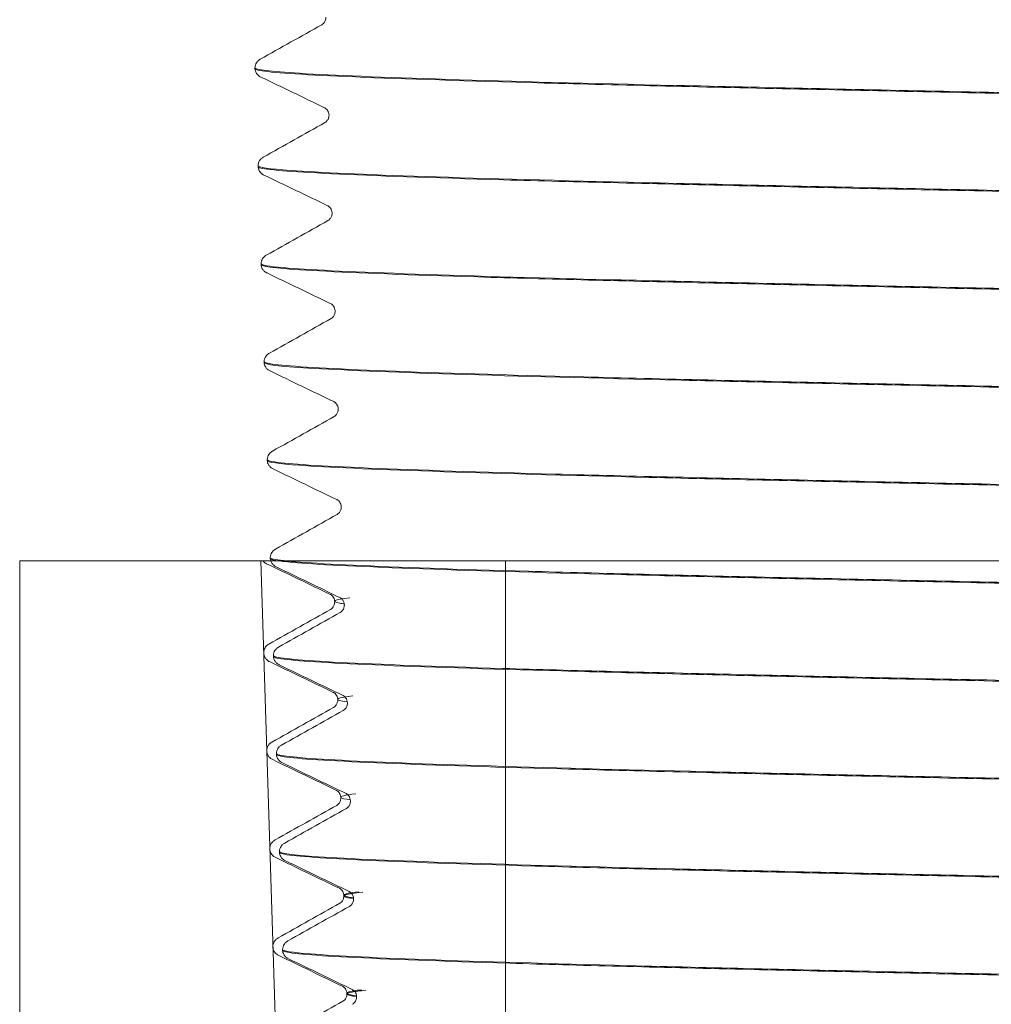
# Model space of a CAD drawing. Units: inches. Extents: x -639 to 622, y -2683 to -1715.
# Drawn here: x 11 to 12, y -2047 to -2046 of the extents above; entities that cross this region are included whole.
import ezdxf
from ezdxf.xclip import XClip

# ---------------------------------------------------------------- set-up
doc = ezdxf.new("R2010")
doc.units = ezdxf.units.IN
doc.header["$MEASUREMENT"] = 0
doc.header["$XCLIPFRAME"] = 0
doc.layers.get('0').update_dxf_attribs({"lineweight": 0})
doc.layers.add('Visible (ANSI)', color=7, linetype='Continuous', lineweight=0)

# ---------------------------------------------------------------- blocks, each defined once
blk = doc.blocks.new('#24 Assembled_Sheet_Valve Sliced Open - Front')
at = {"color": 0}
for p, q in [((3.29319, -26.11384), (3.29317, -26.11305)), ((3.29592, -26.20088), (3.29589, -26.20009)), ((3.29864, -26.28793), (3.29862, -26.28714)), ((3.30137, -26.37497), (3.30134, -26.37418)), ((3.30409, -26.46201), (3.30406, -26.46122)), ((3.08416, -26.55109), (3.51573, -26.55107)), ((3.30721, -26.55108), (3.08416, -26.55109)), ((3.08416, -26.55109), (3.08434, -30.30109)), ((4.59624, -26.55102), (3.29836, -26.55108)), ((3.29836, -26.55108), (4.59624, -26.55102)), ((3.32183, -27.30108), (3.29836, -26.55108)), ((3.32183, -27.30108), (3.29836, -26.55108)), ((3.30681, -26.54906), (3.30679, -26.54827)), ((3.51573, -26.55107), (4.37887, -26.55103)), ((3.51573, -26.55107), (3.51591, -30.30107)), ((3.36401, -26.5878), (3.36399, -26.58701)), ((3.30954, -26.6361), (3.30951, -26.63531)), ((3.36674, -26.67484), (3.36671, -26.67405)), ((3.31226, -26.72314), (3.31224, -26.72235)), ((3.36946, -26.76189), (3.36944, -26.7611)), ((3.31499, -26.81019), (3.31496, -26.8094)), ((3.37218, -26.84893), (3.37216, -26.84814)), ((3.31771, -26.89723), (3.31769, -26.89644)), ((3.37491, -26.93597), (3.37488, -26.93519))]:
    blk.add_line(p, q, dxfattribs=at)
for points, knots in [([(3.3526, -26.0747), (3.35295, -26.07451), (3.35356, -26.07417), (3.35481, -26.07273), (3.35529, -26.07204), (3.35605, -26.07021), (3.35629, -26.06905), (3.35625, -26.06791)], [0, 0, 0, 0, 0.03265377, 0.03265377, 0.04980781, 0.04980781, 0.06756171, 0.06756171, 0.06756171, 0.06756171]), ([(3.29317, -26.11304), (3.29315, -26.11466), (3.30658, -26.11627), (3.36213, -26.1197), (3.4067, -26.12148), (3.52152, -26.12508), (3.59065, -26.12687), (3.74459, -26.13047), (3.82792, -26.13225), (3.99791, -26.13585), (4.08294, -26.13764), (4.24351, -26.14124), (4.31751, -26.14302), (4.44462, -26.14662), (4.49651, -26.14841), (4.57114, -26.15201), (4.59317, -26.1538), (4.59959, -26.15591), (4.60004, -26.15621), (4.60003, -26.15651)], [13.085826, 13.085826, 13.085826, 13.085826, 13.670331, 13.670331, 14.319499, 14.319499, 14.968503, 14.968503, 15.617343, 15.617343, 16.26602, 16.26602, 16.914533, 16.914533, 17.562882, 17.562882, 18.211068, 18.211068, 18.31965, 18.31965, 18.31965, 18.31965]), ([(3.29317, -26.11304), (3.29318, -26.11129), (3.29381, -26.10961), (3.29522, -26.10744), (3.29594, -26.10677), (3.29702, -26.10594), (3.29743, -26.10568), (3.29781, -26.10546)], [0, 0, 0, 0, 0.02560293, 0.02560293, 0.04897889, 0.04897889, 0.06705911, 0.06705911, 0.06705911, 0.06705911]), ([(4.6, -26.15731), (4.6001, -26.15592), (4.59031, -26.15453), (4.54571, -26.15133), (4.50494, -26.14954), (4.39673, -26.14594), (4.33031, -26.14416), (4.18032, -26.14056), (4.09818, -26.13877), (3.92888, -26.13517), (3.84333, -26.13339), (3.68007, -26.12979), (3.60392, -26.128), (3.47117, -26.1244), (3.41584, -26.12262), (3.3335, -26.11901), (3.30729, -26.11723), (3.29465, -26.11489), (3.29321, -26.11437), (3.29319, -26.11384)], [97.898649, 97.898649, 97.898649, 97.898649, 98.40008, 98.40008, 99.047678, 99.047678, 99.695439, 99.695439, 100.343363, 100.343363, 100.991452, 100.991452, 101.639703, 101.639703, 102.288119, 102.288119, 102.936697, 102.936697, 103.126993, 103.126993, 103.126993, 103.126993]), ([(3.29843, -26.12122), (3.29775, -26.12089), (3.29693, -26.12047), (3.29538, -26.11901), (3.29478, -26.11833), (3.29372, -26.11645), (3.29329, -26.11519), (3.29319, -26.11385)], [0, 0, 0, 0, 0.03646222, 0.03646222, 0.05537571, 0.05537571, 0.07499524, 0.07499524, 0.07499524, 0.07499524]), ([(3.35898, -26.15495), (3.35893, -26.15324), (3.35824, -26.15165), (3.35694, -26.14984), (3.35637, -26.14936), (3.35551, -26.14873), (3.35523, -26.14859), (3.35505, -26.14851)], [0, 0, 0, 0, 0.02654421, 0.02654421, 0.04989763, 0.04989763, 0.07535139, 0.07535139, 0.07535139, 0.07535139]), ([(3.35532, -26.16174), (3.35567, -26.16155), (3.35628, -26.16121), (3.35754, -26.15977), (3.35802, -26.15908), (3.35877, -26.15726), (3.35901, -26.1561), (3.35898, -26.15495)], [0, 0, 0, 0, 0.03265209, 0.03265209, 0.04980547, 0.04980547, 0.06755863, 0.06755863, 0.06755863, 0.06755863]), ([(3.29589, -26.20008), (3.29591, -26.19833), (3.29654, -26.19665), (3.29795, -26.19448), (3.29867, -26.19382), (3.29974, -26.19298), (3.30016, -26.19272), (3.30053, -26.19251)], [0, 0, 0, 0, 0.02560125, 0.02560125, 0.04897756, 0.04897756, 0.06706124, 0.06706124, 0.06706124, 0.06706124]), ([(3.29589, -26.20008), (3.29588, -26.20147), (3.3056, -26.20284), (3.34984, -26.20603), (3.39044, -26.20782), (3.49823, -26.21142), (3.5644, -26.21321), (3.7138, -26.21681), (3.79561, -26.21859), (3.96423, -26.22219), (4.04942, -26.22397), (4.21198, -26.22757), (4.2878, -26.22936), (4.41997, -26.23296), (4.47506, -26.23474), (4.55705, -26.23835), (4.58318, -26.24014), (4.59588, -26.24248), (4.59733, -26.24302), (4.59731, -26.24355)], [23.540008, 23.540008, 23.540008, 23.540008, 24.037372, 24.037372, 24.68392, 24.68392, 25.330305, 25.330305, 25.976526, 25.976526, 26.622584, 26.622584, 27.268478, 27.268478, 27.914208, 27.914208, 28.559774, 28.559774, 28.752589, 28.752589, 28.752589, 28.752589]), ([(4.59729, -26.24435), (4.59741, -26.24272), (4.584, -26.2411), (4.5285, -26.23767), (4.48411, -26.23588), (4.36981, -26.23228), (4.30098, -26.23049), (4.14772, -26.22689), (4.06476, -26.22511), (3.89549, -26.22151), (3.8108, -26.21973), (3.65088, -26.21613), (3.57717, -26.21434), (3.45056, -26.21074), (3.39888, -26.20895), (3.32457, -26.20535), (3.30267, -26.20356), (3.29637, -26.20147), (3.29593, -26.20117), (3.29592, -26.20088)], [87.476836, 87.476836, 87.476836, 87.476836, 88.060757, 88.060757, 88.705738, 88.705738, 89.350883, 89.350883, 89.996191, 89.996191, 90.641663, 90.641663, 91.287298, 91.287298, 91.933097, 91.933097, 92.57906, 92.57906, 92.683829, 92.683829, 92.683829, 92.683829]), ([(3.30116, -26.20827), (3.30048, -26.20794), (3.29966, -26.20752), (3.2981, -26.20605), (3.2975, -26.20538), (3.29645, -26.20349), (3.29601, -26.20223), (3.29592, -26.20089)], [0, 0, 0, 0, 0.03646347, 0.03646347, 0.05537743, 0.05537743, 0.07499744, 0.07499744, 0.07499744, 0.07499744]), ([(3.3617, -26.24199), (3.36165, -26.24028), (3.36096, -26.2387), (3.35967, -26.23688), (3.3591, -26.23641), (3.35824, -26.23578), (3.35795, -26.23564), (3.35778, -26.23555)], [0, 0, 0, 0, 0.02654681, 0.02654681, 0.04989964, 0.04989964, 0.07534799, 0.07534799, 0.07534799, 0.07534799]), ([(3.35805, -26.24878), (3.3584, -26.24859), (3.35901, -26.24826), (3.36026, -26.24682), (3.36074, -26.24612), (3.3615, -26.2443), (3.36174, -26.24314), (3.3617, -26.24199)], [0, 0, 0, 0, 0.0326504, 0.0326504, 0.04980311, 0.04980311, 0.06755553, 0.06755553, 0.06755553, 0.06755553]), ([(3.29862, -26.28713), (3.29863, -26.28537), (3.29926, -26.28369), (3.30067, -26.28152), (3.30139, -26.28086), (3.30247, -26.28002), (3.30288, -26.27976), (3.30326, -26.27955)], [0, 0, 0, 0, 0.02559956, 0.02559956, 0.04897621, 0.04897621, 0.06706339, 0.06706339, 0.06706339, 0.06706339]), ([(3.29862, -26.28713), (3.29861, -26.28827), (3.30525, -26.28942), (3.33924, -26.29237), (3.37578, -26.29415), (3.47633, -26.29776), (3.53937, -26.29954), (3.68389, -26.30314), (3.76397, -26.30493), (3.93079, -26.30853), (4.01591, -26.31031), (4.18003, -26.31391), (4.25745, -26.3157), (4.39428, -26.3193), (4.4524, -26.32108), (4.54148, -26.32469), (4.5716, -26.32647), (4.59163, -26.32905), (4.59462, -26.32982), (4.5946, -26.3306)], [33.951685, 33.951685, 33.951685, 33.951685, 34.362505, 34.362505, 35.006434, 35.006434, 35.6502, 35.6502, 36.293801, 36.293801, 36.93724, 36.93724, 37.580514, 37.580514, 38.223625, 38.223625, 38.866572, 38.866572, 39.142993, 39.142993, 39.142993, 39.142993]), ([(4.59457, -26.3314), (4.59458, -26.33133), (4.59456, -26.33127), (4.59345, -26.32939), (4.57592, -26.32761), (4.50991, -26.324), (4.46205, -26.32222), (4.34201, -26.31862), (4.27098, -26.31683), (4.11488, -26.31323), (4.0313, -26.31145), (3.86251, -26.30785), (3.77891, -26.30606), (3.62272, -26.30246), (3.55163, -26.30068), (3.43144, -26.29708), (3.38351, -26.29529), (3.31736, -26.29169), (3.29978, -26.2899), (3.29866, -26.28804), (3.29864, -26.28798), (3.29864, -26.28793)], [77.097751, 77.097751, 77.097751, 77.097751, 77.1211, 77.1211, 77.7633, 77.7633, 78.405665, 78.405665, 79.048193, 79.048193, 79.690884, 79.690884, 80.33374, 80.33374, 80.976758, 80.976758, 81.61994, 81.61994, 82.263286, 82.263286, 82.283379, 82.283379, 82.283379, 82.283379]), ([(3.30389, -26.29531), (3.3032, -26.29498), (3.30239, -26.29456), (3.30083, -26.2931), (3.30023, -26.29242), (3.29917, -26.29053), (3.29874, -26.28927), (3.29864, -26.28794)], [0, 0, 0, 0, 0.03646474, 0.03646474, 0.05537916, 0.05537916, 0.07499966, 0.07499966, 0.07499966, 0.07499966]), ([(3.36443, -26.32904), (3.36437, -26.32732), (3.36369, -26.32574), (3.36239, -26.32393), (3.36182, -26.32345), (3.36096, -26.32282), (3.36068, -26.32268), (3.36051, -26.3226)], [0, 0, 0, 0, 0.02654943, 0.02654943, 0.04990167, 0.04990167, 0.07534455, 0.07534455, 0.07534455, 0.07534455]), ([(3.36078, -26.33582), (3.36113, -26.33563), (3.36173, -26.3353), (3.36298, -26.33386), (3.36347, -26.33317), (3.36422, -26.33134), (3.36446, -26.33018), (3.36443, -26.32904)], [0, 0, 0, 0, 0.03264869, 0.03264869, 0.04980073, 0.04980073, 0.06755239, 0.06755239, 0.06755239, 0.06755239]), ([(3.30134, -26.37417), (3.30136, -26.37242), (3.30198, -26.37074), (3.3034, -26.36856), (3.30412, -26.3679), (3.30519, -26.36706), (3.30561, -26.3668), (3.30599, -26.36659)], [0, 0, 0, 0, 0.02559785, 0.02559785, 0.04897486, 0.04897486, 0.06706556, 0.06706556, 0.06706556, 0.06706556]), ([(3.30134, -26.37417), (3.30133, -26.37508), (3.3055, -26.37599), (3.33032, -26.37871), (3.36275, -26.38049), (3.45585, -26.3841), (3.51563, -26.38588), (3.65492, -26.38948), (3.73309, -26.39127), (3.89767, -26.39487), (3.98251, -26.39665), (4.14773, -26.40025), (4.22653, -26.40203), (4.36764, -26.40563), (4.4286, -26.40742), (4.52448, -26.41102), (4.55848, -26.41281), (4.58682, -26.41562), (4.59191, -26.41663), (4.59188, -26.41764)], [44.320798, 44.320798, 44.320798, 44.320798, 44.645727, 44.645727, 45.287037, 45.287037, 45.928183, 45.928183, 46.569165, 46.569165, 47.209984, 47.209984, 47.850638, 47.850638, 48.49113, 48.49113, 49.131457, 49.131457, 49.490802, 49.490802, 49.490802, 49.490802]), ([(4.59186, -26.41844), (4.59188, -26.41814), (4.59144, -26.41784), (4.5852, -26.41573), (4.56353, -26.41395), (4.48999, -26.41034), (4.43881, -26.40856), (4.31341, -26.40495), (4.24037, -26.40317), (4.08187, -26.39957), (3.99791, -26.39778), (3.83004, -26.39418), (3.74774, -26.3924), (3.59566, -26.3888), (3.52734, -26.38702), (3.41384, -26.38341), (3.36975, -26.38163), (3.31474, -26.3782), (3.30142, -26.37659), (3.30137, -26.37497)], [66.761159, 66.761159, 66.761159, 66.761159, 66.868129, 66.868129, 67.507713, 67.507713, 68.147461, 68.147461, 68.787372, 68.787372, 69.427446, 69.427446, 70.067684, 70.067684, 70.708086, 70.708086, 71.348652, 71.348652, 71.925578, 71.925578, 71.925578, 71.925578]), ([(3.30661, -26.38236), (3.30593, -26.38203), (3.30511, -26.38161), (3.30355, -26.38014), (3.30295, -26.37946), (3.3019, -26.37758), (3.30146, -26.37632), (3.30137, -26.37498)], [0, 0, 0, 0, 0.03646601, 0.03646601, 0.05538091, 0.05538091, 0.0750019, 0.0750019, 0.0750019, 0.0750019]), ([(3.36715, -26.41608), (3.3671, -26.41437), (3.36641, -26.41279), (3.36512, -26.41097), (3.36455, -26.4105), (3.36369, -26.40987), (3.36341, -26.40973), (3.36324, -26.40965)], [0, 0, 0, 0, 0.02655208, 0.02655208, 0.04990372, 0.04990372, 0.07534108, 0.07534108, 0.07534108, 0.07534108]), ([(3.3635, -26.42287), (3.36385, -26.42267), (3.36446, -26.42234), (3.36571, -26.4209), (3.36619, -26.42021), (3.36695, -26.41839), (3.36719, -26.41723), (3.36715, -26.41608)], [0, 0, 0, 0, 0.03264696, 0.03264696, 0.04979833, 0.04979833, 0.06754923, 0.06754923, 0.06754923, 0.06754923]), ([(3.30406, -26.46121), (3.30408, -26.45946), (3.30471, -26.45778), (3.30612, -26.45561), (3.30684, -26.45494), (3.30792, -26.4541), (3.30833, -26.45384), (3.30871, -26.45363)], [0, 0, 0, 0, 0.02559613, 0.02559613, 0.04897349, 0.04897349, 0.06706775, 0.06706775, 0.06706775, 0.06706775]), ([(3.30406, -26.46121), (3.30406, -26.46189), (3.30634, -26.46256), (3.3231, -26.46504), (3.35137, -26.46683), (3.43684, -26.47043), (3.49323, -26.47222), (3.62697, -26.47582), (3.70303, -26.4776), (3.86498, -26.4812), (3.94931, -26.48299), (4.11519, -26.48659), (4.19515, -26.48837), (4.34012, -26.49197), (4.40374, -26.49376), (4.5061, -26.49736), (4.54386, -26.49915), (4.58147, -26.5022), (4.58921, -26.50344), (4.58917, -26.50468)], [54.647289, 54.647289, 54.647289, 54.647289, 54.887035, 54.887035, 55.525725, 55.525725, 56.164251, 56.164251, 56.802614, 56.802614, 57.440812, 57.440812, 58.078847, 58.078847, 58.716719, 58.716719, 59.354426, 59.354426, 59.79596, 59.79596, 59.79596, 59.79596]), ([(4.58914, -26.50548), (4.58918, -26.50495), (4.58778, -26.50441), (4.57534, -26.50207), (4.54963, -26.50028), (4.46882, -26.49668), (4.41448, -26.49489), (4.28408, -26.49129), (4.20926, -26.48951), (4.04879, -26.48591), (3.96467, -26.48412), (3.79816, -26.48052), (3.71736, -26.47874), (3.56975, -26.47514), (3.50436, -26.47335), (3.39779, -26.46975), (3.35763, -26.46796), (3.3138, -26.46477), (3.30413, -26.4634), (3.30409, -26.46201)], [56.467011, 56.467011, 56.467011, 56.467011, 56.657032, 56.657032, 57.293999, 57.293999, 57.931129, 57.931129, 58.568423, 58.568423, 59.20588, 59.20588, 59.843501, 59.843501, 60.481286, 60.481286, 61.119234, 61.119234, 61.610203, 61.610203, 61.610203, 61.610203]), ([(3.30934, -26.4694), (3.30865, -26.46907), (3.30784, -26.46865), (3.30628, -26.46718), (3.30568, -26.46651), (3.30462, -26.46462), (3.30419, -26.46336), (3.30409, -26.46202)], [0, 0, 0, 0, 0.03646729, 0.03646729, 0.05538267, 0.05538267, 0.07500416, 0.07500416, 0.07500416, 0.07500416]), ([(3.36988, -26.50312), (3.36982, -26.50141), (3.36914, -26.49983), (3.36784, -26.49801), (3.36727, -26.49754), (3.36642, -26.49691), (3.36613, -26.49677), (3.36596, -26.49669)], [0, 0, 0, 0, 0.02655475, 0.02655475, 0.04990579, 0.04990579, 0.07533757, 0.07533757, 0.07533757, 0.07533757]), ([(3.36623, -26.50991), (3.36658, -26.50971), (3.36718, -26.50938), (3.36843, -26.50794), (3.36892, -26.50725), (3.36967, -26.50543), (3.36991, -26.50427), (3.36988, -26.50312)], [0, 0, 0, 0, 0.03264522, 0.03264522, 0.0497959, 0.0497959, 0.06754603, 0.06754603, 0.06754603, 0.06754603]), ([(3.30679, -26.54826), (3.3068, -26.5465), (3.30743, -26.54482), (3.30884, -26.54265), (3.30957, -26.54199), (3.31064, -26.54114), (3.31106, -26.54088), (3.31144, -26.54067)], [0, 0, 0, 0, 0.02559439, 0.02559439, 0.04897212, 0.04897212, 0.06706995, 0.06706995, 0.06706995, 0.06706995]), ([(3.30898, -26.55108), (3.30377, -26.55108), (3.29773, -26.55108), (3.30228, -26.55108), (3.3043, -26.55108), (3.30721, -26.55108)], [0, 0, 0, 0, 0.2183569, 0.2183569, 0.2888045, 0.2888045, 0.2888045, 0.2888045]), ([(3.30679, -26.54826), (3.30679, -26.54869), (3.30775, -26.54913), (3.31759, -26.55138), (3.34165, -26.55316), (3.41934, -26.55677), (3.47222, -26.55855), (3.60011, -26.56216), (3.67388, -26.56394), (3.83278, -26.56754), (3.91638, -26.56932), (4.08248, -26.57293), (4.16338, -26.57471), (4.3118, -26.57831), (4.37789, -26.58009), (4.48641, -26.5837), (4.5278, -26.58548), (4.57557, -26.58877), (4.5865, -26.59025), (4.58645, -26.59173)], [64.9311, 64.9311, 64.9311, 64.9311, 65.086425, 65.086425, 65.722495, 65.722495, 66.358401, 66.358401, 66.994143, 66.994143, 67.629722, 67.629722, 68.265137, 68.265137, 68.900388, 68.900388, 69.535476, 69.535476, 70.058408, 70.058408, 70.058408, 70.058408]), ([(4.58643, -26.59253), (4.58648, -26.59176), (4.58356, -26.59098), (4.56392, -26.58841), (4.53426, -26.58662), (4.44645, -26.58301), (4.38914, -26.58123), (4.25413, -26.57763), (4.17773, -26.57584), (4.01573, -26.57224), (3.93168, -26.57046), (3.76694, -26.56686), (3.68784, -26.56508), (3.54506, -26.56147), (3.48275, -26.55969), (3.38333, -26.55609), (3.34717, -26.5543), (3.31347, -26.55135), (3.30685, -26.5502), (3.30681, -26.54906)], [46.215367, 46.215367, 46.215367, 46.215367, 46.487811, 46.487811, 47.122161, 47.122161, 47.756674, 47.756674, 48.39135, 48.39135, 49.02619, 49.02619, 49.661194, 49.661194, 50.296361, 50.296361, 50.931692, 50.931692, 51.337301, 51.337301, 51.337301, 51.337301]), ([(3.31207, -26.55645), (3.31138, -26.55612), (3.31056, -26.5557), (3.309, -26.55423), (3.3084, -26.55355), (3.30734, -26.55166), (3.30691, -26.5504), (3.30681, -26.54907)], [0, 0, 0, 0, 0.03646859, 0.03646859, 0.05538445, 0.05538445, 0.07500644, 0.07500644, 0.07500644, 0.07500644]), ([(3.36399, -26.58702), (3.36387, -26.58532), (3.36314, -26.58382), (3.36184, -26.5821), (3.36128, -26.58166), (3.3605, -26.58111), (3.36024, -26.58098), (3.36008, -26.5809)], [0, 0, 0, 0, 0.02650882, 0.02650882, 0.05020987, 0.05020987, 0.07371713, 0.07371713, 0.07371713, 0.07371713]), ([(3.37253, -26.58938), (3.37106, -26.58917), (3.36977, -26.58896), (3.36025, -26.58718), (3.36321, -26.58561), (3.37735, -26.58403)], [74.8815291, 74.8815291, 74.8815291, 74.8815291, 74.9474998, 74.9474998, 75.4546627, 75.4546627, 75.4546627, 75.4546627]), ([(3.3726, -26.59017), (3.37255, -26.58845), (3.37186, -26.58687), (3.37057, -26.58506), (3.37, -26.58459), (3.36914, -26.58396), (3.36886, -26.58382), (3.36869, -26.58374)], [0, 0, 0, 0, 0.02655745, 0.02655745, 0.04990788, 0.04990788, 0.07533403, 0.07533403, 0.07533403, 0.07533403]), ([(3.36036, -26.59426), (3.3607, -26.59407), (3.36128, -26.59375), (3.36249, -26.59238), (3.36296, -26.59173), (3.36373, -26.59001), (3.364, -26.5889), (3.36401, -26.58779)], [0, 0, 0, 0, 0.03191374, 0.03191374, 0.04864402, 0.04864402, 0.06593198, 0.06593198, 0.06593198, 0.06593198]), ([(3.36896, -26.59695), (3.3693, -26.59675), (3.36991, -26.59642), (3.37116, -26.59498), (3.37164, -26.59429), (3.3724, -26.59247), (3.37264, -26.59131), (3.3726, -26.59017)], [0, 0, 0, 0, 0.03264346, 0.03264346, 0.04979345, 0.04979345, 0.06754281, 0.06754281, 0.06754281, 0.06754281]), ([(3.30092, -26.63294), (3.30087, -26.63119), (3.30144, -26.62945), (3.30281, -26.62719), (3.30354, -26.62648), (3.30468, -26.62555), (3.30515, -26.62526), (3.30557, -26.62502)], [0, 0, 0, 0, 0.02561689, 0.02561689, 0.04867083, 0.04867083, 0.06872338, 0.06872338, 0.06872338, 0.06872338]), ([(3.30951, -26.6353), (3.30953, -26.63355), (3.31016, -26.63187), (3.31157, -26.62969), (3.31229, -26.62903), (3.31337, -26.62819), (3.31379, -26.62792), (3.31417, -26.62771)], [0, 0, 0, 0, 0.02559264, 0.02559264, 0.04897073, 0.04897073, 0.06707218, 0.06707218, 0.06707218, 0.06707218]), ([(3.30619, -26.64066), (3.30549, -26.64032), (3.30465, -26.6399), (3.30305, -26.63836), (3.30243, -26.63764), (3.30138, -26.63565), (3.30097, -26.63432), (3.30092, -26.63294)], [0, 0, 0, 0, 0.03720724, 0.03720724, 0.05654828, 0.05654828, 0.07665798, 0.07665798, 0.07665798, 0.07665798]), ([(3.30951, -26.6353), (3.30951, -26.6355), (3.30972, -26.63571), (3.31378, -26.63772), (3.33361, -26.6395), (3.40338, -26.64311), (3.45264, -26.64489), (3.57439, -26.64849), (3.64569, -26.65028), (3.80116, -26.65388), (3.88382, -26.65566), (4.0497, -26.65926), (4.13132, -26.66105), (4.28277, -26.66465), (4.35114, -26.66643), (4.46548, -26.67004), (4.51036, -26.67182), (4.56911, -26.67534), (4.58379, -26.67705), (4.58374, -26.67877)], [75.172176, 75.172176, 75.172176, 75.172176, 75.243893, 75.243893, 75.877343, 75.877343, 76.510629, 76.510629, 77.143751, 77.143751, 77.776709, 77.776709, 78.409504, 78.409504, 79.042135, 79.042135, 79.674602, 79.674602, 80.278092, 80.278092, 80.278092, 80.278092]), ([(4.58371, -26.67957), (4.58378, -26.67856), (4.57881, -26.67756), (4.55097, -26.67474), (4.51748, -26.67296), (4.42297, -26.66935), (4.36285, -26.66757), (4.22363, -26.66397), (4.14586, -26.66218), (3.98277, -26.65858), (3.89901, -26.6568), (3.73647, -26.6532), (3.65926, -26.65141), (3.52164, -26.64781), (3.46255, -26.64603), (3.37047, -26.64242), (3.33837, -26.64064), (3.31373, -26.63792), (3.30957, -26.63701), (3.30954, -26.6361)], [36.006285, 36.006285, 36.006285, 36.006285, 36.360472, 36.360472, 36.992203, 36.992203, 37.624099, 37.624099, 38.256158, 38.256158, 38.88838, 38.88838, 39.520766, 39.520766, 40.153316, 40.153316, 40.786029, 40.786029, 41.106932, 41.106932, 41.106932, 41.106932]), ([(3.3148, -26.6435), (3.31411, -26.64316), (3.31329, -26.64274), (3.31172, -26.64127), (3.31113, -26.6406), (3.31007, -26.63871), (3.30963, -26.63745), (3.30954, -26.63611)], [0, 0, 0, 0, 0.03646989, 0.03646989, 0.05538624, 0.05538624, 0.07500873, 0.07500873, 0.07500873, 0.07500873]), ([(3.36671, -26.67407), (3.36659, -26.67237), (3.36586, -26.67086), (3.36456, -26.66914), (3.36401, -26.66871), (3.36322, -26.66815), (3.36297, -26.66803), (3.36281, -26.66795)], [0, 0, 0, 0, 0.02651135, 0.02651135, 0.05021167, 0.05021167, 0.07371374, 0.07371374, 0.07371374, 0.07371374]), ([(3.37526, -26.67642), (3.3721, -26.67598), (3.3698, -26.67554), (3.3641, -26.67375), (3.36804, -26.67242), (3.38001, -26.67107)], [65.5699121, 65.5699121, 65.5699121, 65.5699121, 65.7111617, 65.7111617, 66.1410243, 66.1410243, 66.1410243, 66.1410243]), ([(3.37532, -26.67721), (3.37527, -26.6755), (3.37458, -26.67392), (3.37329, -26.6721), (3.37272, -26.67163), (3.37187, -26.671), (3.37159, -26.67087), (3.37142, -26.67079)], [0, 0, 0, 0, 0.02656018, 0.02656018, 0.04991, 0.04991, 0.07533046, 0.07533046, 0.07533046, 0.07533046]), ([(3.36308, -26.6813), (3.36342, -26.68111), (3.36401, -26.68079), (3.36522, -26.67942), (3.36569, -26.67878), (3.36645, -26.67705), (3.36673, -26.67595), (3.36674, -26.67483)], [0, 0, 0, 0, 0.03191204, 0.03191204, 0.04864166, 0.04864166, 0.0659289, 0.0659289, 0.0659289, 0.0659289]), ([(3.37168, -26.68399), (3.37203, -26.68379), (3.37264, -26.68346), (3.37388, -26.68203), (3.37437, -26.68134), (3.37512, -26.67951), (3.37536, -26.67836), (3.37532, -26.67721)], [0, 0, 0, 0, 0.03264168, 0.03264168, 0.04979097, 0.04979097, 0.06753955, 0.06753955, 0.06753955, 0.06753955]), ([(3.30365, -26.71999), (3.30359, -26.71824), (3.30416, -26.71649), (3.30554, -26.71423), (3.30626, -26.71353), (3.30741, -26.71259), (3.30787, -26.7123), (3.30829, -26.71206)], [0, 0, 0, 0, 0.02561517, 0.02561517, 0.04866939, 0.04866939, 0.06872563, 0.06872563, 0.06872563, 0.06872563]), ([(3.31224, -26.72234), (3.31225, -26.72059), (3.31288, -26.71891), (3.31429, -26.71673), (3.31502, -26.71607), (3.31609, -26.71523), (3.31651, -26.71497), (3.31689, -26.71475)], [0, 0, 0, 0, 0.02559088, 0.02559088, 0.04896933, 0.04896933, 0.06707442, 0.06707442, 0.06707442, 0.06707442]), ([(3.30892, -26.72771), (3.30822, -26.72737), (3.30738, -26.72694), (3.30577, -26.7254), (3.30516, -26.72469), (3.3041, -26.72269), (3.30369, -26.72136), (3.30365, -26.71999)], [0, 0, 0, 0, 0.03720854, 0.03720854, 0.05655007, 0.05655007, 0.0766603, 0.0766603, 0.0766603, 0.0766603]), ([(3.31224, -26.72234), (3.31222, -26.72411), (3.32779, -26.72587), (3.38898, -26.72944), (3.43453, -26.73123), (3.54987, -26.73483), (3.61855, -26.73662), (3.77019, -26.74022), (3.85171, -26.742), (4.01693, -26.7456), (4.09906, -26.74739), (4.25311, -26.75099), (4.32356, -26.75277), (4.44336, -26.75637), (4.49158, -26.75816), (4.55922, -26.76176), (4.578, -26.76355), (4.58091, -26.76551), (4.58102, -26.76566), (4.58102, -26.76581)], [85.370462, 85.370462, 85.370462, 85.370462, 85.990265, 85.990265, 86.62093, 86.62093, 87.251432, 87.251432, 87.88177, 87.88177, 88.511944, 88.511944, 89.141955, 89.141955, 89.771801, 89.771801, 90.401484, 90.401484, 90.45504, 90.45504, 90.45504, 90.45504]), ([(4.58099, -26.76661), (4.58108, -26.76537), (4.57351, -26.76413), (4.53655, -26.76108), (4.49935, -26.75929), (4.39844, -26.75569), (4.33569, -26.75391), (4.19266, -26.7503), (4.11375, -26.74852), (3.95001, -26.74492), (3.86675, -26.74314), (3.70682, -26.73954), (3.63168, -26.73775), (3.49954, -26.73415), (3.44379, -26.73237), (3.35924, -26.72876), (3.33125, -26.72698), (3.31457, -26.72449), (3.31228, -26.72382), (3.31226, -26.72314)], [25.839822, 25.839822, 25.839822, 25.839822, 26.275016, 26.275016, 26.90413, 26.90413, 27.533407, 27.533407, 28.162848, 28.162848, 28.792453, 28.792453, 29.422221, 29.422221, 30.052153, 30.052153, 30.682249, 30.682249, 30.919152, 30.919152, 30.919152, 30.919152]), ([(3.31752, -26.73054), (3.31683, -26.73021), (3.31601, -26.72979), (3.31445, -26.72832), (3.31385, -26.72764), (3.31279, -26.72575), (3.31236, -26.72449), (3.31226, -26.72315)], [0, 0, 0, 0, 0.0364712, 0.0364712, 0.05538804, 0.05538804, 0.07501104, 0.07501104, 0.07501104, 0.07501104]), ([(3.36944, -26.76111), (3.36931, -26.75941), (3.36858, -26.75791), (3.36729, -26.75619), (3.36673, -26.75575), (3.36595, -26.7552), (3.3657, -26.75507), (3.36554, -26.755)], [0, 0, 0, 0, 0.02651391, 0.02651391, 0.05021349, 0.05021349, 0.07371032, 0.07371032, 0.07371032, 0.07371032]), ([(3.37798, -26.76347), (3.37315, -26.7628), (3.37034, -26.76212), (3.36844, -26.76033), (3.37285, -26.75922), (3.38267, -26.75812)], [56.3007764, 56.3007764, 56.3007764, 56.3007764, 56.516689, 56.516689, 56.8698704, 56.8698704, 56.8698704, 56.8698704]), ([(3.37805, -26.76425), (3.378, -26.76254), (3.37731, -26.76096), (3.37602, -26.75915), (3.37545, -26.75868), (3.3746, -26.75805), (3.37431, -26.75791), (3.37415, -26.75783)], [0, 0, 0, 0, 0.02656294, 0.02656294, 0.04991213, 0.04991213, 0.07532685, 0.07532685, 0.07532685, 0.07532685]), ([(3.36581, -26.76834), (3.36615, -26.76815), (3.36673, -26.76783), (3.36794, -26.76647), (3.36841, -26.76582), (3.36918, -26.76409), (3.36945, -26.76299), (3.36946, -26.76187)], [0, 0, 0, 0, 0.03191032, 0.03191032, 0.04863927, 0.04863927, 0.06592578, 0.06592578, 0.06592578, 0.06592578]), ([(3.37441, -26.77103), (3.37475, -26.77083), (3.37536, -26.77051), (3.37661, -26.76907), (3.37709, -26.76838), (3.37784, -26.76656), (3.37808, -26.7654), (3.37805, -26.76425)], [0, 0, 0, 0, 0.03263988, 0.03263988, 0.04978847, 0.04978847, 0.06753626, 0.06753626, 0.06753626, 0.06753626]), ([(3.30637, -26.80703), (3.30632, -26.80528), (3.30689, -26.80354), (3.30826, -26.80127), (3.30899, -26.80057), (3.31013, -26.79963), (3.3106, -26.79934), (3.31102, -26.7991)], [0, 0, 0, 0, 0.02561343, 0.02561343, 0.04866793, 0.04866793, 0.0687279, 0.0687279, 0.0687279, 0.0687279]), ([(3.31496, -26.80939), (3.31498, -26.80763), (3.31561, -26.80595), (3.31702, -26.80378), (3.31774, -26.80311), (3.31882, -26.80227), (3.31924, -26.80201), (3.31962, -26.80179)], [0, 0, 0, 0, 0.0255891, 0.0255891, 0.04896792, 0.04896792, 0.06707668, 0.06707668, 0.06707668, 0.06707668]), ([(3.31164, -26.81475), (3.31094, -26.81441), (3.3101, -26.81399), (3.3085, -26.81245), (3.30788, -26.81173), (3.30682, -26.80974), (3.30642, -26.80841), (3.30637, -26.80703)], [0, 0, 0, 0, 0.03720985, 0.03720985, 0.05655188, 0.05655188, 0.07666264, 0.07666264, 0.07666264, 0.07666264]), ([(3.31496, -26.80939), (3.31495, -26.81092), (3.32655, -26.81244), (3.37618, -26.81578), (3.41792, -26.81757), (3.52661, -26.82117), (3.5925, -26.82295), (3.73997, -26.82656), (3.82013, -26.82834), (3.98427, -26.83194), (4.06668, -26.83372), (4.2229, -26.83732), (4.29522, -26.83911), (4.42014, -26.84271), (4.47154, -26.8445), (4.54645, -26.8481), (4.56925, -26.84989), (4.57758, -26.85208), (4.57832, -26.85247), (4.5783, -26.85286)], [95.526155, 95.526155, 95.526155, 95.526155, 96.061258, 96.061258, 96.689303, 96.689303, 97.317184, 97.317184, 97.944901, 97.944901, 98.572454, 98.572454, 99.199844, 99.199844, 99.82707, 99.82707, 100.454132, 100.454132, 100.589493, 100.589493, 100.589493, 100.589493]), ([(4.57828, -26.85366), (4.57838, -26.85218), (4.56767, -26.8507), (4.5207, -26.84742), (4.47993, -26.84563), (4.37294, -26.84203), (4.30776, -26.84024), (4.16132, -26.83664), (4.08148, -26.83486), (3.91752, -26.83126), (3.83498, -26.82948), (3.67805, -26.82587), (3.60518, -26.82409), (3.47881, -26.82049), (3.42652, -26.8187), (3.34966, -26.8151), (3.32582, -26.81331), (3.31597, -26.81107), (3.315, -26.81063), (3.31499, -26.81019)], [15.716035, 15.716035, 15.716035, 15.716035, 16.231448, 16.231448, 16.857944, 16.857944, 17.484604, 17.484604, 18.111427, 18.111427, 18.738413, 18.738413, 19.365563, 19.365563, 19.992877, 19.992877, 20.620355, 20.620355, 20.774019, 20.774019, 20.774019, 20.774019]), ([(3.32025, -26.81759), (3.31956, -26.81725), (3.31874, -26.81683), (3.31717, -26.81536), (3.31658, -26.81469), (3.31552, -26.8128), (3.31508, -26.81153), (3.31499, -26.8102)], [0, 0, 0, 0, 0.03647253, 0.03647253, 0.05538986, 0.05538986, 0.07501337, 0.07501337, 0.07501337, 0.07501337]), ([(3.37216, -26.84816), (3.37204, -26.84645), (3.37131, -26.84495), (3.37001, -26.84323), (3.36946, -26.8428), (3.36868, -26.84224), (3.36842, -26.84212), (3.36827, -26.84204)], [0, 0, 0, 0, 0.0265165, 0.0265165, 0.05021532, 0.05021532, 0.07370686, 0.07370686, 0.07370686, 0.07370686]), ([(3.36854, -26.85538), (3.36888, -26.85519), (3.36946, -26.85487), (3.37067, -26.85351), (3.37114, -26.85286), (3.3719, -26.85114), (3.37217, -26.85003), (3.37218, -26.84892)], [0, 0, 0, 0, 0.03190859, 0.03190859, 0.04863687, 0.04863687, 0.06592264, 0.06592264, 0.06592264, 0.06592264]), ([(3.38906, -26.84555), (3.38136, -26.84633), (3.37625, -26.8471), (3.37022, -26.84902), (3.37258, -26.85017), (3.38077, -26.85132)], [31.4195907, 31.4195907, 31.4195907, 31.4195907, 31.6649601, 31.6649601, 32.0295417, 32.0295417, 32.0295417, 32.0295417]), ([(3.38071, -26.85052), (3.3742, -26.84961), (3.37138, -26.8487), (3.37326, -26.8469), (3.37763, -26.84603), (3.38533, -26.84516)], [47.074176, 47.074176, 47.074176, 47.074176, 47.3640857, 47.3640857, 47.6412536, 47.6412536, 47.6412536, 47.6412536]), ([(3.38077, -26.8513), (3.38072, -26.84958), (3.38003, -26.848), (3.37874, -26.84619), (3.37817, -26.84572), (3.37732, -26.8451), (3.37704, -26.84496), (3.37687, -26.84488)], [0, 0, 0, 0, 0.02656572, 0.02656572, 0.04991429, 0.04991429, 0.0753232, 0.0753232, 0.0753232, 0.0753232]), ([(3.37714, -26.85807), (3.37748, -26.85788), (3.37809, -26.85755), (3.37933, -26.85611), (3.37981, -26.85542), (3.38057, -26.8536), (3.38081, -26.85244), (3.38077, -26.8513)], [0, 0, 0, 0, 0.03263807, 0.03263807, 0.04978594, 0.04978594, 0.06753293, 0.06753293, 0.06753293, 0.06753293]), ([(3.3091, -26.89407), (3.30904, -26.89232), (3.30961, -26.89058), (3.31099, -26.88831), (3.31171, -26.88761), (3.31286, -26.88668), (3.31333, -26.88638), (3.31375, -26.88614)], [0, 0, 0, 0, 0.02561168, 0.02561168, 0.04866647, 0.04866647, 0.06873018, 0.06873018, 0.06873018, 0.06873018]), ([(3.31769, -26.89643), (3.3177, -26.89468), (3.31833, -26.893), (3.31974, -26.89082), (3.32047, -26.89015), (3.32154, -26.88931), (3.32196, -26.88905), (3.32235, -26.88883)], [0, 0, 0, 0, 0.02558731, 0.02558731, 0.0489665, 0.0489665, 0.06707895, 0.06707895, 0.06707895, 0.06707895]), ([(3.31437, -26.9018), (3.31367, -26.90146), (3.31283, -26.90103), (3.31122, -26.89949), (3.31061, -26.89878), (3.30955, -26.89678), (3.30914, -26.89545), (3.3091, -26.89407)], [0, 0, 0, 0, 0.03721118, 0.03721118, 0.0565537, 0.0565537, 0.076665, 0.076665, 0.076665, 0.076665]), ([(3.31769, -26.89643), (3.31768, -26.89772), (3.32593, -26.89902), (3.36498, -26.90212), (3.40285, -26.9039), (3.50466, -26.90751), (3.56761, -26.90929), (3.71055, -26.91289), (3.78916, -26.91468), (3.95179, -26.91828), (4.03427, -26.92006), (4.19224, -26.92366), (4.26623, -26.92545), (4.39587, -26.92905), (4.4503, -26.93083), (4.53222, -26.93444), (4.55894, -26.93622), (4.57372, -26.93865), (4.57561, -26.93928), (4.57559, -26.9399)], [105.639347, 105.639347, 105.639347, 105.639347, 106.090318, 106.090318, 106.715742, 106.715742, 107.341002, 107.341002, 107.966098, 107.966098, 108.59103, 108.59103, 109.215799, 109.215799, 109.840404, 109.840404, 110.464845, 110.464845, 110.681415, 110.681415, 110.681415, 110.681415]), ([(4.57556, -26.9407), (4.57569, -26.93898), (4.56129, -26.93728), (4.50349, -26.93376), (4.45928, -26.93197), (4.34655, -26.92837), (4.27912, -26.92658), (4.1297, -26.92298), (4.04914, -26.9212), (3.8854, -26.9176), (3.80378, -26.91581), (3.65025, -26.91221), (3.5798, -26.91043), (3.45949, -26.90683), (3.41077, -26.90504), (3.34173, -26.90144), (3.32206, -26.89965), (3.31793, -26.89764), (3.31772, -26.89743), (3.31771, -26.89723)], [5.634978, 5.634978, 5.634978, 5.634978, 6.229773, 6.229773, 6.85365, 6.85365, 7.477691, 7.477691, 8.101896, 8.101896, 8.726264, 8.726264, 9.350796, 9.350796, 9.975492, 9.975492, 10.600351, 10.600351, 10.671587, 10.671587, 10.671587, 10.671587]), ([(3.32298, -26.90463), (3.32229, -26.9043), (3.32146, -26.90388), (3.3199, -26.90241), (3.3193, -26.90173), (3.31824, -26.89984), (3.31781, -26.89858), (3.31771, -26.89724)], [0, 0, 0, 0, 0.03647386, 0.03647386, 0.0553917, 0.0553917, 0.07501572, 0.07501572, 0.07501572, 0.07501572]), ([(3.37488, -26.9352), (3.37476, -26.9335), (3.37403, -26.93199), (3.37274, -26.93028), (3.37218, -26.92984), (3.3714, -26.92929), (3.37115, -26.92916), (3.371, -26.92909)], [0, 0, 0, 0, 0.02651911, 0.02651911, 0.05021717, 0.05021717, 0.07370337, 0.07370337, 0.07370337, 0.07370337]), ([(3.37126, -26.94242), (3.3716, -26.94223), (3.37218, -26.94191), (3.37339, -26.94055), (3.37386, -26.9399), (3.37463, -26.93818), (3.3749, -26.93708), (3.37491, -26.93596)], [0, 0, 0, 0, 0.03190684, 0.03190684, 0.04863444, 0.04863444, 0.06591947, 0.06591947, 0.06591947, 0.06591947]), ([(3.39171, -26.9326), (3.38636, -26.93314), (3.38227, -26.93367), (3.37224, -26.9356), (3.37363, -26.93698), (3.3835, -26.93837)], [40.6134355, 40.6134355, 40.6134355, 40.6134355, 40.7836043, 40.7836043, 41.2211314, 41.2211314, 41.2211314, 41.2211314]), ([(3.38343, -26.93757), (3.37526, -26.93642), (3.37292, -26.93528), (3.37854, -26.93348), (3.38238, -26.93284), (3.38799, -26.9322)], [37.8901635, 37.8901635, 37.8901635, 37.8901635, 38.2533558, 38.2533558, 38.4552253, 38.4552253, 38.4552253, 38.4552253]), ([(3.3835, -26.93834), (3.38344, -26.93663), (3.38276, -26.93505), (3.38147, -26.93324), (3.3809, -26.93277), (3.38005, -26.93214), (3.37977, -26.93201), (3.3796, -26.93193)], [0, 0, 0, 0, 0.02656854, 0.02656854, 0.04991647, 0.04991647, 0.07531952, 0.07531952, 0.07531952, 0.07531952]), ([(3.37987, -26.94511), (3.38021, -26.94492), (3.38081, -26.94459), (3.38206, -26.94315), (3.38254, -26.94246), (3.38329, -26.94064), (3.38353, -26.93948), (3.3835, -26.93834)], [0, 0, 0, 0, 0.03263624, 0.03263624, 0.04978339, 0.04978339, 0.06752958, 0.06752958, 0.06752958, 0.06752958])]:
    blk.add_open_spline(points, degree=3, knots=knots, dxfattribs=at)
for points in [[(3.29781, -26.10546), (3.31607, -26.09521), (3.33433, -26.08496), (3.3526, -26.0747)], [(3.35505, -26.14851), (3.33618, -26.13941), (3.31731, -26.13031), (3.29843, -26.12122)], [(3.30053, -26.19251), (3.3188, -26.18225), (3.33706, -26.172), (3.35532, -26.16174)], [(3.35778, -26.23555), (3.33891, -26.22646), (3.32003, -26.21736), (3.30116, -26.20827)], [(3.30326, -26.27955), (3.32152, -26.26929), (3.33979, -26.25904), (3.35805, -26.24878)], [(3.36051, -26.3226), (3.34164, -26.3135), (3.32276, -26.30441), (3.30389, -26.29531)], [(3.30599, -26.36659), (3.32425, -26.35633), (3.34251, -26.34608), (3.36078, -26.33582)], [(3.36324, -26.40965), (3.34436, -26.40055), (3.32549, -26.39145), (3.30661, -26.38236)], [(3.30871, -26.45363), (3.32698, -26.44338), (3.34524, -26.43312), (3.3635, -26.42287)], [(3.36596, -26.49669), (3.34709, -26.4876), (3.32822, -26.4785), (3.30934, -26.4694)], [(3.31144, -26.54067), (3.3297, -26.53042), (3.34797, -26.52016), (3.36623, -26.50991)], [(3.30346, -26.55361), (3.30261, -26.55321), (3.3015, -26.5527), (3.30016, -26.55108)], [(3.33358, -26.55108), (3.32306, -26.55108), (3.31484, -26.55108), (3.30898, -26.55108)], [(3.36008, -26.5809), (3.34121, -26.57181), (3.32234, -26.56271), (3.30346, -26.55361)], [(3.36869, -26.58374), (3.34982, -26.57464), (3.33094, -26.56554), (3.31207, -26.55645)], [(3.30557, -26.62502), (3.32383, -26.61477), (3.34209, -26.60451), (3.36036, -26.59426)], [(3.31417, -26.62771), (3.33243, -26.61746), (3.35069, -26.6072), (3.36896, -26.59695)], [(3.36281, -26.66795), (3.34394, -26.65885), (3.32506, -26.64976), (3.30619, -26.64066)], [(3.37142, -26.67079), (3.35255, -26.66169), (3.33367, -26.65259), (3.3148, -26.6435)], [(3.30829, -26.71206), (3.32656, -26.70181), (3.34482, -26.69155), (3.36308, -26.6813)], [(3.31689, -26.71475), (3.33516, -26.7045), (3.35342, -26.69424), (3.37168, -26.68399)], [(3.36554, -26.755), (3.34667, -26.7459), (3.32779, -26.7368), (3.30892, -26.72771)], [(3.37415, -26.75783), (3.35527, -26.74873), (3.3364, -26.73964), (3.31752, -26.73054)], [(3.31102, -26.7991), (3.32928, -26.78885), (3.34755, -26.77859), (3.36581, -26.76834)], [(3.31962, -26.80179), (3.33788, -26.79154), (3.35615, -26.78128), (3.37441, -26.77103)], [(3.36827, -26.84204), (3.34939, -26.83294), (3.33052, -26.82385), (3.31164, -26.81475)], [(3.37687, -26.84488), (3.358, -26.83578), (3.33913, -26.82668), (3.32025, -26.81759)], [(3.31375, -26.88614), (3.33201, -26.87589), (3.35027, -26.86564), (3.36854, -26.85538)], [(3.32235, -26.88883), (3.34061, -26.87858), (3.35887, -26.86832), (3.37714, -26.85807)], [(3.371, -26.92909), (3.35212, -26.91999), (3.33325, -26.91089), (3.31437, -26.9018)], [(3.3796, -26.93193), (3.36073, -26.92283), (3.34185, -26.91373), (3.32298, -26.90463)], [(3.31647, -26.97319), (3.33474, -26.96293), (3.353, -26.95268), (3.37126, -26.94242)]]:
    blk.add_open_spline(points, degree=3, dxfattribs=at)

msp = doc.modelspace()

# ---------------------------------------------------------------- block references
at = {"layer": 'Visible (ANSI)'}
ref = msp.add_blockref('#24 Assembled_Sheet_Valve Sliced Open - Front', (7.77579, -2020.2442), dxfattribs=at)
XClip(ref).set_block_clipping_path([(-2.5982112998, -33.42176694), (9.5225157441, -21.2082575977)])

doc.saveas('drawing.dxf')
